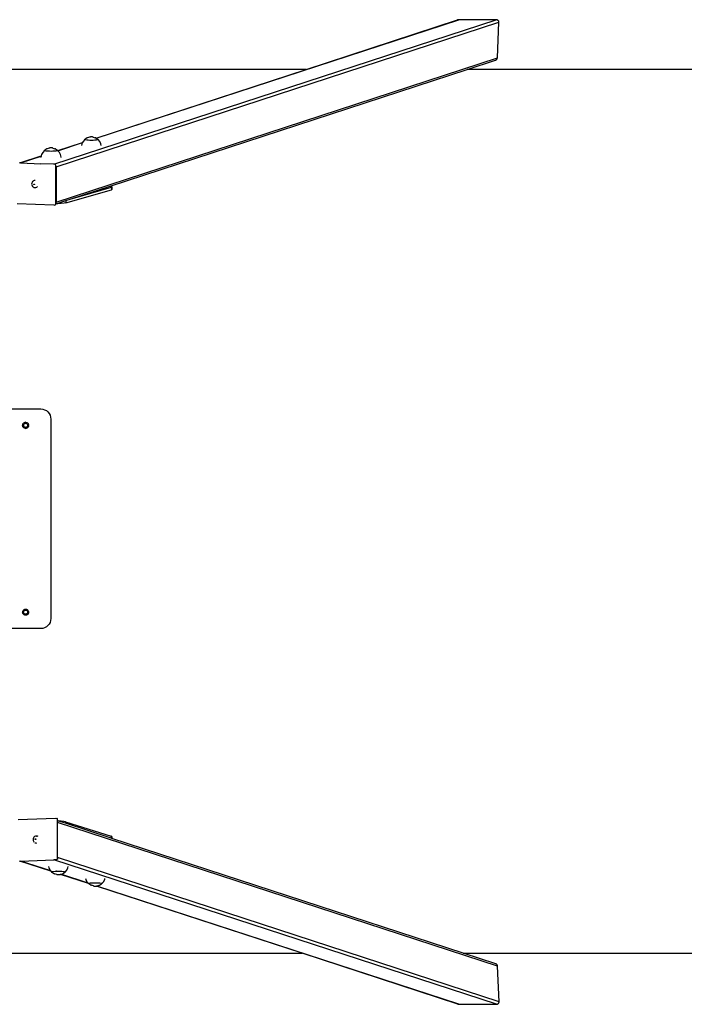
# Model space of a CAD drawing. Units: inches. Extents: x -374 to 376, y -95 to 100.
# Drawn here: x 5 to 137, y -95 to 100 of the extents above; entities that cross this region are included whole.
import ezdxf

# ---------------------------------------------------------------- set-up
doc = ezdxf.new("R2010")
doc.units = ezdxf.units.IN
doc.header["$MEASUREMENT"] = 0

# ---------------------------------------------------------------- blocks, each defined once
blk = doc.blocks.new('0504')
for p, q in [((12.22, 71.38), (99.8, 100)), ((12.64, 70.85), (100.31, 99.49)), ((20.58, 76.54), (92.37, 100)), ((62.13, 90.15), (92.16, 99.96)), ((92.23, 99.98), (92.16, 99.96)), ((92.3, 99.99), (92.23, 99.98)), ((92.37, 100), (92.3, 99.99)), ((99.8, 100), (92.37, 100)), ((99.87, 99.99), (99.8, 100)), ((99.94, 99.98), (99.87, 99.99)), ((100, 99.96), (99.94, 99.98)), ((100.06, 99.93), (100, 99.96)), ((100.02, 92.44), (100.31, 99.49)), ((100.12, 99.89), (100.06, 99.93)), ((100.17, 99.85), (100.12, 99.89)), ((100.21, 99.8), (100.17, 99.85)), ((100.25, 99.74), (100.21, 99.8)), ((100.28, 99.68), (100.25, 99.74)), ((100.3, 99.62), (100.28, 99.68)), ((100.31, 99.56), (100.3, 99.62)), ((100.31, 99.49), (100.31, 99.56)), ((12.64, 63.89), (100.02, 92.44)), ((94.06, 90.15), (99.67, 91.98)), ((99.67, 91.98), (99.73, 92.01)), ((99.73, 92.01), (99.79, 92.04)), ((99.79, 92.04), (99.85, 92.09)), ((99.85, 92.09), (99.89, 92.14)), ((99.89, 92.14), (99.94, 92.19)), ((99.94, 92.19), (99.97, 92.25)), ((99.97, 92.25), (99.99, 92.31)), ((99.99, 92.31), (100.01, 92.38)), ((100.01, 92.38), (100.02, 92.44)), ((62.13, 90.15), (-56.53, 90.15)), ((20.55, 76.56), (62.13, 90.15)), ((23.35, 67.04), (94.06, 90.15)), ((366.28, 90.15), (94.06, 90.15)), ((18.32, 76.28), (17.98, 75.9)), ((18.32, 76.28), (18.36, 76.33)), ((18.33, 76.29), (18.32, 76.28)), ((18.36, 76.23), (18.32, 76.28)), ((18.36, 76.33), (18.41, 76.34)), ((18.37, 76.34), (18.36, 76.33)), ((18.37, 76.24), (18.36, 76.23)), ((18.5, 76.19), (18.36, 76.23)), ((18.41, 76.34), (18.38, 76.32)), ((18.81, 76.59), (18.41, 76.34)), ((18.51, 76.2), (18.5, 76.19)), ((18.71, 76.15), (18.5, 76.19)), ((18.71, 76.16), (18.71, 76.15)), ((18.98, 76.12), (18.71, 76.15)), ((18.89, 76.62), (18.81, 76.59)), ((19.28, 76.74), (18.89, 76.62)), ((18.98, 76.13), (18.98, 76.12)), ((19.3, 76.1), (18.98, 76.12)), ((19.3, 76.12), (19.3, 76.1)), ((19.64, 76.09), (19.3, 76.1)), ((19.38, 76.76), (19.32, 76.75)), ((19.46, 76.77), (19.38, 76.76)), ((19.55, 76.78), (19.46, 76.77)), ((19.65, 76.78), (19.55, 76.78)), ((19.64, 76.11), (19.64, 76.09)), ((19.98, 76.1), (19.64, 76.09)), ((19.75, 76.78), (19.65, 76.78)), ((19.84, 76.77), (19.75, 76.78)), ((19.91, 76.76), (19.84, 76.77)), ((19.97, 76.75), (19.91, 76.76)), ((19.97, 76.75), (20.4, 76.62)), ((19.98, 76.12), (19.98, 76.1)), ((19.99, 76.1), (19.98, 76.1)), ((20.3, 76.12), (19.99, 76.1)), ((20.29, 76.13), (20.3, 76.12)), ((20.57, 76.15), (20.3, 76.12)), ((20.3, 76.12), (20.3, 76.12)), ((20.49, 76.59), (20.4, 76.62)), ((20.49, 76.59), (20.55, 76.56)), ((20.55, 76.56), (20.58, 76.54)), ((20.56, 76.16), (20.57, 76.15)), ((20.78, 76.19), (20.57, 76.15)), ((20.58, 76.54), (20.91, 76.32)), ((20.77, 76.2), (20.78, 76.19)), ((20.91, 76.23), (20.78, 76.19)), ((20.9, 76.34), (20.91, 76.33)), ((20.9, 76.24), (20.91, 76.23)), ((20.95, 76.29), (20.91, 76.32)), ((20.91, 76.23), (20.92, 76.24)), ((20.92, 76.24), (20.94, 76.26)), ((20.96, 76.28), (20.94, 76.26)), ((20.96, 76.28), (20.95, 76.29)), ((20.96, 76.28), (20.95, 76.29)), ((21.29, 75.9), (20.96, 76.28)), ((10.33, 74.11), (9.99, 73.73)), ((10.33, 74.11), (10.37, 74.16)), ((10.34, 74.12), (10.33, 74.11)), ((10.37, 74.06), (10.33, 74.11)), ((10.37, 74.16), (10.42, 74.17)), ((10.38, 74.17), (10.37, 74.16)), ((10.42, 74.17), (10.39, 74.15)), ((10.81, 74.42), (10.42, 74.17)), ((10.9, 74.45), (10.81, 74.42)), ((11.29, 74.57), (10.9, 74.45)), ((11.39, 74.59), (11.33, 74.58)), ((11.47, 74.6), (11.39, 74.59)), ((11.56, 74.61), (11.47, 74.6)), ((11.66, 74.61), (11.56, 74.61)), ((11.75, 74.61), (11.66, 74.61)), ((11.84, 74.6), (11.75, 74.61)), ((11.92, 74.59), (11.84, 74.6)), ((11.98, 74.58), (11.92, 74.59)), ((11.98, 74.58), (12.41, 74.45)), ((12.5, 74.42), (12.41, 74.45)), ((12.5, 74.42), (12.92, 74.15)), ((12.91, 74.17), (12.92, 74.16)), ((12.96, 74.12), (12.92, 74.15)), ((12.93, 74.07), (12.95, 74.09)), ((12.97, 74.11), (12.95, 74.12)), ((12.96, 74.11), (12.95, 74.09)), ((12.96, 74.11), (12.96, 74.12)), ((12.98, 74.09), (12.96, 74.11)), ((12.98, 74.09), (17.87, 75.68)), ((13, 74.06), (17.85, 75.65)), ((17.75, 75.44), (17.68, 75.1)), ((17.85, 75.65), (17.75, 75.44)), ((17.87, 75.68), (17.85, 75.65)), ((17.98, 75.9), (17.87, 75.68)), ((21.53, 75.44), (21.29, 75.9)), ((21.6, 75.1), (21.53, 75.44)), ((5.45, 71.63), (9.7, 73.01)), ((5.57, 71.64), (9.7, 72.98)), ((9.7, 72.98), (9.65, 72.77)), ((9.65, 72.77), (9.66, 72.69)), ((9.76, 73.27), (9.7, 73.01)), ((9.7, 73.01), (9.7, 72.98)), ((9.99, 73.73), (9.76, 73.27)), ((10.38, 74.07), (10.37, 74.06)), ((10.5, 74.02), (10.37, 74.06)), ((10.51, 74.03), (10.5, 74.02)), ((10.71, 73.98), (10.5, 74.02)), ((10.72, 73.99), (10.71, 73.98)), ((10.99, 73.95), (10.71, 73.98)), ((10.99, 73.96), (10.99, 73.95)), ((11.3, 73.93), (10.99, 73.95)), ((11.31, 73.95), (11.3, 73.93)), ((11.65, 73.92), (11.3, 73.93)), ((11.65, 73.94), (11.65, 73.92)), ((11.99, 73.93), (11.65, 73.92)), ((11.98, 73.95), (11.99, 73.93)), ((12.31, 73.95), (11.99, 73.93)), ((11.99, 73.93), (11.99, 73.93)), ((12.3, 73.96), (12.31, 73.95)), ((12.58, 73.98), (12.31, 73.95)), ((12.31, 73.95), (12.31, 73.95)), ((12.57, 73.99), (12.58, 73.98)), ((12.79, 74.02), (12.58, 73.98)), ((12.78, 74.03), (12.79, 74.02)), ((12.92, 74.06), (12.79, 74.02)), ((12.91, 74.07), (12.92, 74.06)), ((12.92, 74.06), (12.93, 74.07)), ((13, 74.06), (12.98, 74.09)), ((13.3, 73.73), (13, 74.06)), ((13.53, 73.27), (13.3, 73.73)), ((13.64, 72.77), (13.53, 73.27)), ((13.64, 72.69), (13.64, 72.77)), ((5.45, 71.63), (5.41, 71.61)), ((5.51, 71.64), (5.45, 71.63)), ((5.57, 71.64), (5.51, 71.64)), ((5.57, 71.64), (9.62, 71.47)), ((12.22, 71.38), (9.62, 71.47)), ((12.4, 71.37), (12.22, 71.38)), ((12.44, 71.37), (12.4, 71.37)), ((12.48, 71.35), (12.44, 71.37)), ((12.52, 71.32), (12.48, 71.35)), ((12.55, 71.28), (12.52, 71.32)), ((12.56, 71.24), (12.55, 71.28)), ((12.57, 71.19), (12.56, 71.24)), ((12.57, 71.11), (12.57, 71.19)), ((12.58, 71.1), (12.57, 71.11)), ((12.61, 63.74), (12.57, 71.11)), ((12.6, 71.04), (12.58, 71.1)), ((12.62, 70.98), (12.6, 71.04)), ((12.64, 70.91), (12.62, 70.98)), ((12.64, 70.85), (12.64, 70.91)), ((12.64, 70.85), (12.64, 63.89)), ((7.82, 67.63), (7.8, 67.46)), ((7.8, 67.46), (7.82, 67.28)), ((7.88, 67.79), (7.82, 67.63)), ((7.82, 67.28), (7.89, 67.12)), ((7.98, 67.93), (7.88, 67.79)), ((7.89, 67.12), (7.99, 66.98)), ((8.02, 67.96), (7.98, 67.93)), ((7.99, 66.98), (8.12, 66.87)), ((8.16, 68.07), (8.02, 67.96)), ((8.12, 66.87), (8.27, 66.79)), ((8.32, 68.13), (8.16, 68.07)), ((8.22, 67.4), (8.23, 67.42)), ((8.22, 67.39), (8.22, 67.4)), ((8.22, 67.37), (8.22, 67.39)), ((8.23, 67.36), (8.22, 67.37)), ((8.23, 67.42), (8.24, 67.43)), ((8.24, 67.34), (8.23, 67.36)), ((8.24, 67.43), (8.25, 67.44)), ((8.25, 67.33), (8.24, 67.34)), ((8.25, 67.44), (8.26, 67.45)), ((8.27, 67.33), (8.25, 67.33)), ((8.26, 67.45), (8.28, 67.45)), ((8.28, 67.32), (8.27, 67.33)), ((8.27, 66.79), (8.44, 66.76)), ((8.28, 67.45), (8.3, 67.45)), ((8.3, 67.32), (8.28, 67.32)), ((8.3, 67.45), (8.31, 67.44)), ((8.31, 67.33), (8.3, 67.32)), ((8.31, 67.44), (8.32, 67.43)), ((8.32, 67.34), (8.31, 67.33)), ((8.49, 68.15), (8.32, 68.13)), ((8.32, 67.43), (8.33, 67.42)), ((8.33, 67.35), (8.32, 67.34)), ((8.33, 67.42), (8.34, 67.4)), ((8.34, 67.37), (8.33, 67.35)), ((8.34, 67.4), (8.34, 67.38)), ((8.34, 67.38), (8.34, 67.37)), ((8.44, 66.76), (8.49, 66.76)), ((8.49, 66.76), (8.66, 66.78)), ((8.66, 66.78), (8.82, 66.84)), ((8.82, 66.84), (8.96, 66.94)), ((14.58, 63.71), (23.6, 66.32)), ((15.41, 64.45), (23.35, 67.04)), ((15.41, 64.45), (23.6, 66.81)), ((23.35, 67.04), (23.6, 66.98)), ((23.6, 66.98), (23.71, 66.9)), ((23.71, 66.9), (23.6, 66.81)), ((23.6, 66.81), (23.6, 66.32)), ((23.71, 66.4), (23.6, 66.32)), ((23.71, 66.9), (23.71, 66.4)), ((14.58, 64.18), (15.41, 64.45)), ((12.2, 63.27), (4.94, 63.52)), ((12.25, 63.27), (12.2, 63.27)), ((12.25, 63.27), (12.49, 63.35)), ((12.49, 63.35), (12.53, 63.37)), ((12.53, 63.37), (12.57, 63.4)), ((12.57, 63.4), (12.59, 63.43)), ((12.59, 63.43), (12.61, 63.47)), ((12.62, 63.77), (12.61, 63.74)), ((12.61, 63.53), (12.61, 63.74)), ((12.61, 63.53), (12.64, 63.54)), ((12.61, 63.52), (12.61, 63.53)), ((12.61, 63.47), (12.61, 63.52)), ((12.64, 63.83), (12.62, 63.77)), ((12.64, 63.54), (14.58, 64.18)), ((12.64, 63.89), (12.64, 63.83)), ((12.98, 63.55), (12.64, 63.54)), ((13.66, 63.59), (12.98, 63.55)), ((14.23, 63.65), (13.66, 63.59)), ((14.58, 63.71), (14.23, 63.65)), ((14.58, 64.18), (14.58, 63.71)), ((6.01, 19.68), (6.03, 19.75)), ((6.03, 19.52), (6.01, 19.68)), ((6.02, 19.67), (6.03, 19.67)), ((6.03, 19.75), (6.03, 19.83)), ((6.03, 19.83), (6.04, 19.83)), ((6.06, 19.45), (6.03, 19.52)), ((6.03, 19.52), (6.03, 19.52)), ((6.03, 19.52), (6.03, 19.52)), ((6.04, 19.83), (6.07, 19.9)), ((6.04, 19.83), (6.04, 19.83)), ((6.07, 19.9), (6.09, 19.97)), ((6.09, 19.97), (6.1, 19.98)), ((6.1, 19.98), (6.14, 20.04)), ((6.1, 19.98), (6.1, 19.98)), ((6.14, 20.04), (6.19, 20.1)), ((6.19, 20.1), (6.19, 20.1)), ((6.19, 20.1), (6.2, 20.1)), ((6.2, 20.1), (6.26, 20.15)), ((6.21, 19.67), (6.23, 19.78)), ((6.23, 19.57), (6.21, 19.67)), ((6.23, 19.78), (6.27, 19.87)), ((6.27, 19.47), (6.23, 19.57)), ((6.26, 20.15), (6.31, 20.19)), ((6.27, 19.87), (6.33, 19.96)), ((6.31, 20.19), (6.32, 20.19)), ((6.32, 20.2), (6.39, 20.22)), ((6.32, 20.19), (6.32, 20.2)), ((6.33, 19.96), (6.42, 20.02)), ((6.39, 20.22), (6.46, 20.25)), ((6.42, 20.02), (6.51, 20.06)), ((6.46, 20.25), (6.46, 20.25)), ((6.46, 20.25), (6.47, 20.25)), ((6.62, 20.27), (6.47, 20.25)), ((6.51, 20.06), (6.62, 20.07)), ((6.62, 20.27), (6.7, 20.26)), ((6.62, 20.07), (6.72, 20.06)), ((6.7, 20.26), (6.77, 20.25)), ((6.72, 20.06), (6.82, 20.02)), ((6.77, 20.25), (6.77, 20.25)), ((6.77, 20.25), (6.78, 20.25)), ((6.78, 20.25), (6.85, 20.22)), ((6.82, 20.02), (6.9, 19.95)), ((6.85, 20.22), (6.91, 20.19)), ((6.9, 19.95), (6.96, 19.87)), ((6.91, 20.19), (6.92, 20.19)), ((6.92, 20.19), (6.92, 20.19)), ((6.92, 20.19), (6.98, 20.14)), ((6.96, 19.87), (7, 19.77)), ((7, 19.57), (6.96, 19.47)), ((6.98, 20.14), (7.04, 20.1)), ((7, 19.77), (7.01, 19.67)), ((7.01, 19.67), (7, 19.57)), ((7.04, 20.1), (7.04, 20.09)), ((7.04, 20.09), (7.04, 20.09)), ((7.04, 20.09), (7.09, 20.03)), ((7.09, 20.03), (7.13, 19.97)), ((7.13, 19.97), (7.14, 19.97)), ((7.14, 19.97), (7.14, 19.96)), ((7.14, 19.96), (7.17, 19.9)), ((7.19, 19.51), (7.16, 19.44)), ((7.17, 19.9), (7.19, 19.83)), ((7.19, 19.83), (7.19, 19.82)), ((7.19, 19.82), (7.2, 19.82)), ((7.2, 19.59), (7.19, 19.52)), ((7.19, 19.52), (7.19, 19.51)), ((7.19, 19.51), (7.19, 19.51)), ((7.21, 19.66), (7.2, 19.82)), ((7.21, 19.66), (7.2, 19.59)), ((6.09, 19.38), (6.06, 19.45)), ((6.09, 19.37), (6.09, 19.38)), ((6.09, 19.38), (6.09, 19.38)), ((6.14, 19.31), (6.09, 19.37)), ((6.18, 19.25), (6.14, 19.31)), ((6.19, 19.25), (6.18, 19.25)), ((6.25, 19.2), (6.19, 19.25)), ((6.19, 19.25), (6.19, 19.25)), ((6.31, 19.16), (6.25, 19.2)), ((6.33, 19.39), (6.27, 19.47)), ((6.31, 19.15), (6.31, 19.16)), ((6.38, 19.12), (6.31, 19.15)), ((6.31, 19.15), (6.31, 19.15)), ((6.41, 19.33), (6.33, 19.39)), ((6.45, 19.09), (6.38, 19.12)), ((6.51, 19.29), (6.41, 19.33)), ((6.46, 19.09), (6.45, 19.09)), ((6.53, 19.08), (6.46, 19.09)), ((6.46, 19.09), (6.46, 19.09)), ((6.61, 19.27), (6.51, 19.29)), ((6.61, 19.07), (6.53, 19.08)), ((6.72, 19.28), (6.61, 19.27)), ((6.61, 19.07), (6.76, 19.09)), ((6.81, 19.32), (6.72, 19.28)), ((6.77, 19.09), (6.76, 19.09)), ((6.84, 19.12), (6.77, 19.09)), ((6.77, 19.09), (6.77, 19.09)), ((6.9, 19.39), (6.81, 19.32)), ((6.91, 19.15), (6.84, 19.12)), ((6.96, 19.47), (6.9, 19.39)), ((6.97, 19.2), (6.91, 19.15)), ((6.91, 19.15), (6.91, 19.15)), ((6.91, 19.15), (6.91, 19.15)), ((7.03, 19.24), (6.97, 19.2)), ((7.04, 19.25), (7.03, 19.24)), ((7.08, 19.31), (7.04, 19.25)), ((7.04, 19.25), (7.04, 19.25)), ((7.13, 19.36), (7.08, 19.31)), ((7.16, 19.44), (7.13, 19.37)), ((7.13, 19.37), (7.13, 19.37)), ((7.13, 19.37), (7.13, 19.36)), ((6.01, -17.32), (6.04, -17.17)), ((6.03, -17.48), (6.01, -17.32)), ((6.09, -17.62), (6.03, -17.48)), ((6.04, -17.17), (6.1, -17.02)), ((6.1, -17.02), (6.2, -16.9)), ((6.2, -16.9), (6.32, -16.8)), ((6.21, -17.33), (6.23, -17.22)), ((6.23, -17.43), (6.21, -17.33)), ((6.23, -17.22), (6.27, -17.13)), ((6.27, -17.53), (6.23, -17.43)), ((6.27, -17.13), (6.33, -17.04)), ((6.33, -17.61), (6.27, -17.53)), ((6.32, -16.8), (6.47, -16.75)), ((6.33, -17.04), (6.42, -16.98)), ((6.42, -16.98), (6.51, -16.94)), ((6.47, -16.75), (6.62, -16.73)), ((6.51, -16.94), (6.62, -16.93)), ((6.62, -16.73), (6.78, -16.75)), ((6.62, -16.93), (6.72, -16.94)), ((6.72, -16.94), (6.82, -16.98)), ((6.78, -16.75), (6.92, -16.81)), ((6.82, -16.98), (6.9, -17.05)), ((6.9, -17.05), (6.96, -17.13)), ((6.96, -17.53), (6.9, -17.61)), ((6.92, -16.81), (7.04, -16.91)), ((6.96, -17.13), (7, -17.23)), ((7, -17.43), (6.96, -17.53)), ((7, -17.23), (7.01, -17.33)), ((7.01, -17.33), (7, -17.43)), ((7.04, -16.91), (7.14, -17.04)), ((7.19, -17.49), (7.13, -17.64)), ((7.14, -17.04), (7.2, -17.18)), ((7.21, -17.34), (7.19, -17.49)), ((7.2, -17.18), (7.21, -17.34)), ((6.18, -17.75), (6.09, -17.62)), ((6.31, -17.84), (6.18, -17.75)), ((6.45, -17.91), (6.31, -17.84)), ((6.41, -17.67), (6.33, -17.61)), ((6.51, -17.71), (6.41, -17.67)), ((6.61, -17.93), (6.45, -17.91)), ((6.61, -17.73), (6.51, -17.71)), ((6.72, -17.72), (6.61, -17.73)), ((6.76, -17.91), (6.61, -17.93)), ((6.81, -17.68), (6.72, -17.72)), ((6.91, -17.85), (6.76, -17.91)), ((6.9, -17.61), (6.81, -17.68)), ((7.03, -17.76), (6.91, -17.85)), ((7.13, -17.64), (7.03, -17.76)), ((5.15, -58.39), (12.51, -58.09)), ((12.51, -58.09), (12.55, -58.09)), ((12.55, -58.09), (12.8, -58.17)), ((12.84, -58.18), (12.8, -58.17)), ((12.87, -58.21), (12.84, -58.18)), ((12.9, -58.25), (12.87, -58.21)), ((12.92, -58.29), (12.9, -58.25)), ((12.93, -58.33), (12.92, -58.29)), ((12.93, -58.6), (12.93, -58.33)), ((13.14, -58.68), (12.93, -58.6)), ((12.93, -58.96), (12.93, -58.6)), ((100.05, -87.42), (12.93, -58.96)), ((12.95, -65.92), (12.93, -58.96)), ((13.62, -58.7), (13.14, -58.68)), ((14.54, -59.13), (13.14, -58.68)), ((14.18, -58.77), (13.62, -58.7)), ((14.54, -58.83), (14.18, -58.77)), ((14.54, -58.83), (14.54, -59.13)), ((14.54, -58.83), (23.56, -61.65)), ((23.56, -62.08), (14.54, -59.13)), ((8.1, -62.18), (8.08, -62.36)), ((8.08, -62.36), (8.1, -62.53)), ((8.17, -62.01), (8.1, -62.18)), ((8.27, -61.87), (8.17, -62.01)), ((8.4, -61.76), (8.27, -61.87)), ((8.56, -61.68), (8.4, -61.76)), ((8.51, -62.26), (8.52, -62.24)), ((8.51, -62.27), (8.51, -62.26)), ((8.51, -62.29), (8.51, -62.27)), ((8.51, -62.31), (8.51, -62.29)), ((8.51, -62.32), (8.51, -62.31)), ((8.52, -62.33), (8.51, -62.32)), ((8.52, -62.24), (8.54, -62.23)), ((8.54, -62.34), (8.52, -62.33)), ((8.54, -62.23), (8.55, -62.23)), ((8.55, -62.35), (8.54, -62.34)), ((8.55, -62.23), (8.57, -62.22)), ((8.57, -62.35), (8.55, -62.35)), ((8.72, -61.65), (8.56, -61.68)), ((8.57, -62.22), (8.58, -62.22)), ((8.58, -62.35), (8.57, -62.35)), ((8.58, -62.22), (8.6, -62.23)), ((8.6, -62.34), (8.58, -62.35)), ((8.6, -62.23), (8.61, -62.24)), ((8.61, -62.33), (8.6, -62.34)), ((8.61, -62.24), (8.62, -62.25)), ((8.62, -62.32), (8.61, -62.33)), ((8.62, -62.25), (8.63, -62.27)), ((8.63, -62.3), (8.62, -62.32)), ((8.63, -62.27), (8.63, -62.28)), ((8.63, -62.28), (8.63, -62.3)), ((8.72, -61.65), (8.78, -61.65)), ((8.95, -61.66), (8.78, -61.65)), ((9.11, -61.73), (8.95, -61.66)), ((23.56, -61.65), (23.56, -62.08)), ((23.66, -61.74), (23.56, -61.65)), ((23.66, -62.11), (23.56, -62.08)), ((23.66, -61.74), (23.66, -62.11)), ((93.27, -84.85), (23.66, -62.11)), ((8.1, -62.53), (8.17, -62.69)), ((8.17, -62.69), (8.27, -62.83)), ((8.31, -62.86), (8.27, -62.83)), ((8.45, -62.97), (8.61, -63.03)), ((8.61, -63.03), (8.78, -63.05)), ((12.36, -66.3), (12.78, -66.29)), ((12.83, -66.28), (12.78, -66.29)), ((12.87, -66.26), (12.83, -66.28)), ((12.9, -66.23), (12.87, -66.26)), ((12.93, -66.19), (12.9, -66.23)), ((12.95, -66.15), (12.93, -66.19)), ((100.35, -94.47), (12.95, -65.92)), ((12.95, -66.1), (12.95, -65.92)), ((12.95, -66.1), (12.95, -66.15)), ((5.43, -66.58), (5.48, -66.6)), ((5.48, -66.6), (5.54, -66.61)), ((11.61, -68.61), (5.48, -66.6)), ((5.54, -66.61), (5.61, -66.61)), ((5.61, -66.61), (12.2, -66.34)), ((11.58, -68.57), (5.61, -66.61)), ((11.15, -67.66), (11.22, -67.96)), ((11.22, -67.96), (11.45, -68.43)), ((12.2, -66.34), (12.26, -66.33)), ((99.84, -94.97), (12.2, -66.34)), ((12.26, -66.33), (12.32, -66.32)), ((12.32, -66.32), (12.36, -66.3)), ((14.76, -68.43), (14.99, -67.96)), ((14.99, -67.96), (15.06, -67.66)), ((11.45, -68.43), (11.58, -68.57)), ((11.58, -68.57), (11.61, -68.61)), ((11.61, -68.61), (11.79, -68.8)), ((11.79, -68.8), (11.8, -68.78)), ((11.79, -68.8), (11.79, -68.8)), ((11.79, -68.8), (11.83, -68.84)), ((11.79, -68.8), (11.8, -68.81)), ((11.8, -68.78), (11.82, -68.76)), ((11.82, -68.76), (11.83, -68.75)), ((11.83, -68.75), (11.96, -68.71)), ((11.84, -68.77), (11.83, -68.75)), ((11.83, -68.85), (11.83, -68.84)), ((11.83, -68.84), (11.83, -68.84)), ((11.83, -68.85), (11.83, -68.85)), ((12.25, -69.11), (11.83, -68.85)), ((11.84, -68.86), (11.83, -68.85)), ((11.96, -68.71), (12.17, -68.67)), ((11.97, -68.72), (11.96, -68.71)), ((12.17, -68.67), (12.44, -68.64)), ((12.18, -68.68), (12.17, -68.67)), ((12.25, -69.11), (12.34, -69.14)), ((12.77, -69.27), (12.34, -69.14)), ((12.44, -68.64), (12.45, -68.64)), ((12.45, -68.64), (12.76, -68.62)), ((12.45, -68.65), (12.45, -68.64)), ((12.76, -68.62), (12.76, -68.62)), ((12.76, -68.62), (13.11, -68.62)), ((12.77, -68.64), (12.76, -68.62)), ((12.77, -69.27), (12.83, -69.28)), ((12.83, -69.28), (12.91, -69.29)), ((12.91, -69.29), (13, -69.3)), ((13, -69.3), (13.1, -69.3)), ((13.1, -69.3), (13.19, -69.3)), ((13.11, -68.62), (13.45, -68.62)), ((13.11, -68.63), (13.11, -68.62)), ((13.19, -69.3), (13.28, -69.29)), ((13.28, -69.29), (13.36, -69.28)), ((13.36, -69.28), (13.42, -69.27)), ((13.44, -68.64), (13.45, -68.62)), ((13.45, -68.62), (13.77, -68.64)), ((13.46, -69.26), (13.54, -69.24)), ((13.54, -69.24), (13.59, -69.22)), ((19.05, -71.04), (13.54, -69.24)), ((13.59, -69.22), (13.85, -69.14)), ((19.02, -71), (13.59, -69.22)), ((13.76, -68.65), (13.77, -68.64)), ((13.77, -68.64), (14.04, -68.67)), ((13.85, -69.14), (13.94, -69.11)), ((13.94, -69.11), (14.33, -68.86)), ((14.03, -68.68), (14.04, -68.67)), ((14.04, -68.67), (14.25, -68.71)), ((14.24, -68.72), (14.25, -68.71)), ((14.25, -68.71), (14.38, -68.75)), ((14.38, -68.85), (14.33, -68.86)), ((14.33, -68.86), (14.36, -68.85)), ((14.37, -68.77), (14.38, -68.75)), ((14.37, -68.86), (14.38, -68.85)), ((14.38, -68.75), (14.43, -68.8)), ((14.43, -68.8), (14.38, -68.85)), ((14.41, -68.81), (14.43, -68.8)), ((14.43, -68.8), (14.76, -68.43)), ((18.48, -70.07), (18.51, -70.23)), ((22.29, -70.23), (22.33, -70.07)), ((18.51, -70.23), (18.75, -70.7)), ((18.75, -70.7), (19.02, -71)), ((19.02, -71), (19.05, -71.04)), ((19.05, -71.04), (19.08, -71.07)), ((19.08, -71.07), (19.1, -71.05)), ((19.08, -71.07), (19.09, -71.07)), ((19.08, -71.07), (19.09, -71.08)), ((19.09, -71.07), (19.12, -71.11)), ((19.1, -71.05), (19.12, -71.03)), ((19.12, -71.03), (19.13, -71.02)), ((19.13, -71.11), (19.12, -71.11)), ((19.13, -71.02), (19.26, -70.98)), ((19.14, -71.04), (19.13, -71.02)), ((19.13, -71.12), (19.13, -71.11)), ((19.13, -71.12), (19.13, -71.12)), ((19.55, -71.38), (19.13, -71.12)), ((19.14, -71.13), (19.13, -71.12)), ((19.26, -70.98), (19.47, -70.94)), ((19.27, -70.99), (19.26, -70.98)), ((19.47, -70.94), (19.74, -70.91)), ((19.48, -70.95), (19.47, -70.94)), ((19.55, -71.38), (19.64, -71.41)), ((20.07, -71.54), (19.64, -71.41)), ((19.74, -70.91), (20.05, -70.89)), ((19.74, -70.91), (19.74, -70.91)), ((19.75, -70.92), (19.74, -70.91)), ((20.05, -70.89), (20.06, -70.89)), ((20.06, -70.89), (20.4, -70.89)), ((20.06, -70.91), (20.06, -70.89)), ((20.07, -71.54), (20.13, -71.55)), ((20.13, -71.55), (20.2, -71.56)), ((20.2, -71.56), (20.3, -71.57)), ((20.3, -71.57), (20.39, -71.57)), ((20.39, -71.57), (20.49, -71.57)), ((20.4, -70.89), (20.74, -70.89)), ((20.4, -70.9), (20.4, -70.89)), ((20.49, -71.57), (20.58, -71.56)), ((20.58, -71.56), (20.64, -71.56)), ((20.64, -71.56), (20.66, -71.55)), ((61.34, -84.85), (20.64, -71.56)), ((20.66, -71.55), (20.7, -71.55)), ((20.7, -71.55), (20.72, -71.54)), ((92.41, -94.98), (20.7, -71.55)), ((20.74, -70.89), (21.06, -70.91)), ((20.74, -70.91), (20.74, -70.89)), ((20.76, -71.53), (21.15, -71.41)), ((21.06, -70.91), (21.34, -70.94)), ((21.06, -70.92), (21.06, -70.91)), ((21.15, -71.41), (21.24, -71.38)), ((21.24, -71.38), (21.63, -71.13)), ((21.33, -70.95), (21.34, -70.94)), ((21.34, -70.94), (21.55, -70.98)), ((21.54, -70.99), (21.55, -70.98)), ((21.55, -70.98), (21.68, -71.02)), ((21.68, -71.12), (21.63, -71.13)), ((21.63, -71.13), (21.66, -71.12)), ((21.67, -71.04), (21.68, -71.02)), ((21.67, -71.13), (21.68, -71.12)), ((21.68, -71.02), (21.72, -71.07)), ((21.72, -71.07), (21.68, -71.12)), ((21.71, -71.08), (21.72, -71.07)), ((21.72, -71.07), (22.06, -70.7)), ((22.06, -70.7), (22.29, -70.23)), ((-55.67, -84.85), (61.34, -84.85)), ((92.2, -94.94), (61.34, -84.85)), ((93.27, -84.85), (366.28, -84.85)), ((99.71, -86.96), (93.27, -84.85)), ((99.77, -86.99), (99.71, -86.96)), ((99.83, -87.02), (99.77, -86.99)), ((99.88, -87.07), (99.83, -87.02)), ((99.93, -87.12), (99.88, -87.07)), ((99.97, -87.17), (99.93, -87.12)), ((100.01, -87.23), (99.97, -87.17)), ((100.03, -87.29), (100.01, -87.23)), ((100.05, -87.36), (100.03, -87.29)), ((100.05, -87.42), (100.05, -87.36)), ((100.35, -94.47), (100.05, -87.42)), ((92.2, -94.94), (92.27, -94.96)), ((92.27, -94.96), (92.34, -94.97)), ((92.34, -94.97), (92.41, -94.98)), ((92.41, -94.98), (99.84, -94.97)), ((99.84, -94.97), (99.91, -94.97)), ((99.91, -94.97), (99.97, -94.96)), ((99.97, -94.96), (100.04, -94.94)), ((100.04, -94.94), (100.1, -94.91)), ((100.1, -94.91), (100.16, -94.87)), ((100.16, -94.87), (100.21, -94.83)), ((100.21, -94.83), (100.25, -94.78)), ((100.25, -94.78), (100.29, -94.72)), ((100.29, -94.72), (100.32, -94.66)), ((100.32, -94.66), (100.33, -94.6)), ((100.33, -94.6), (100.35, -94.54)), ((100.35, -94.54), (100.35, -94.47))]:
    blk.add_line(p, q)
blk.add_lwpolyline([(2.58, 22.92), (9.61, 22.92, -0.414214), (11.61, 20.92), (11.61, -18.58, -0.414214), (9.61, -20.58), (2.58, -20.58)], format="xyb")

msp = doc.modelspace()

# ---------------------------------------------------------------- block references
msp.add_blockref('0504', (0, 0))

doc.saveas('drawing.dxf')
